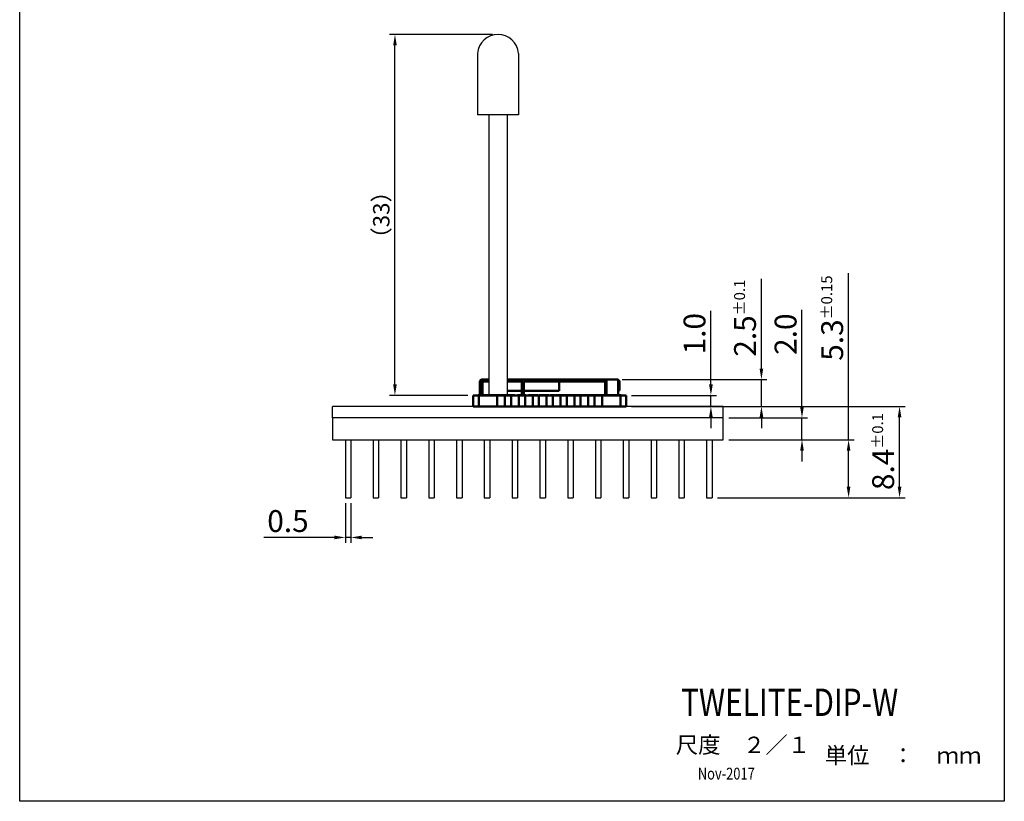
# Model space of a CAD drawing. Extents: x 372 to 462, y 148 to 283.
# Drawn here: x 372 to 462, y 148 to 219 of the extents above; entities that cross this region are included whole.
import ezdxf
from ezdxf.enums import TextEntityAlignment as Align

# ---------------------------------------------------------------- set-up
doc = ezdxf.new("R2010")
doc.units = 0
doc.header["$MEASUREMENT"] = 0
doc.layers.get('Defpoints').update_dxf_attribs({"linetype": 'CONTINUOUS'})
for name, color, linetype in [('LINE', 7, 'CONTINUOUS'), ('SUNPOU', 2, 'CONTINUOUS'), ('WAKU', 3, 'CONTINUOUS')]:
    doc.layers.add(name, color=color, linetype=linetype)
doc.layers.add('Visible (ISO)', color=7, linetype='CONTINUOUS', lineweight=50)
doc.styles.get("Standard").update_dxf_attribs({"font": 'romand.shx', "width": 0.8, "bigfont": 'BIGFONT.SHX'})
doc.dimstyles.get("Standard").update_dxf_attribs({"dimtxt": 0.18, "dimasz": 0.18, "dimexe": 0.18, "dimexo": 0.0625, "dimgap": 0.09, "dimtad": 0, "dimtih": 1, "dimtoh": 1, "dimdec": 4, "dimzin": 0, "dimdsep": 46, "dimtxsty": 'STANDARD', "dimcen": 0.09, "dimadec": 0, "dimazin": 0, "dimtfac": 1, "dimtdec": 4, "dimtofl": 0, "dimtmove": 0, "dimatfit": 3, "dimfxl": 1, "dimtolj": 1, "dimtzin": 0, "dimarcsym": 0})

# ---------------------------------------------------------------- blocks, each defined once
blk = doc.blocks.new('*D4')
at = {"layer": 'Defpoints', "color": 0, "ltscale": 2}
for p in [(436.228, 182.817), (436.228, 180.817), (443.43, 180.817)]:
    blk.add_point(p, dxfattribs=at)
at = {"layer": 'SUNPOU', "color": 0, "lineweight": -2, "ltscale": 2}
for p, q in [((443.43, 183.817), (443.43, 192.678)), ((436.728, 182.817), (443.93, 182.817)), ((443.43, 180.817), (443.43, 182.817)), ((436.728, 180.817), (443.93, 180.817)), ((443.43, 179.817), (443.43, 178.817))]:
    blk.add_line(p, q, dxfattribs=at)
at = {"layer": 'SUNPOU', "color": 0, "ltscale": 2}
for points in [[(443.263, 183.817), (443.597, 183.817), (443.43, 182.817)], [(443.263, 179.817), (443.597, 179.817), (443.43, 180.817)]]:
    blk.add_solid(points, dxfattribs=at)
at = {"layer": 'SUNPOU', "color": 0, "ltscale": 2, "insert": (441.93, 190.464), "char_height": 2, "attachment_point": 5, "rotation": 90}
blk.add_mtext('\\A1;2.0', dxfattribs=at)
blk = doc.blocks.new('*D5')
at = {"layer": 'Defpoints', "color": 0, "ltscale": 2}
for p in [(436.228, 180.817), (447.689, 180.817), (435.214, 175.517)]:
    blk.add_point(p, dxfattribs=at)
at = {"layer": 'SUNPOU', "color": 0, "lineweight": -2, "ltscale": 2}
for p, q in [((447.689, 180.817), (447.689, 196.034)), ((436.728, 180.817), (448.189, 180.817)), ((447.689, 176.517), (447.689, 179.817)), ((435.714, 175.517), (448.189, 175.517))]:
    blk.add_line(p, q, dxfattribs=at)
at = {"layer": 'SUNPOU', "color": 0, "ltscale": 2}
for points in [[(447.522, 179.817), (447.855, 179.817), (447.689, 180.817)], [(447.522, 176.517), (447.855, 176.517), (447.689, 175.517)]]:
    blk.add_solid(points, dxfattribs=at)
at = {"layer": 'SUNPOU', "color": 0, "ltscale": 2, "insert": (446.189, 191.934), "char_height": 2, "attachment_point": 5, "rotation": 90}
blk.add_mtext('\\A1;5.3{\\H1.000000;±0.15}', dxfattribs=at)
blk = doc.blocks.new('*D6')
at = {"layer": 'Defpoints', "color": 0, "ltscale": 2}
for p in [(436.228, 183.867), (452.348, 183.867), (435.214, 175.517)]:
    blk.add_point(p, dxfattribs=at)
at = {"layer": 'SUNPOU', "color": 0, "lineweight": -2, "ltscale": 2}
for p, q in [((436.728, 183.867), (452.848, 183.867)), ((452.348, 176.517), (452.348, 182.867)), ((435.714, 175.517), (452.848, 175.517))]:
    blk.add_line(p, q, dxfattribs=at)
at = {"layer": 'SUNPOU', "color": 0, "ltscale": 2}
for points in [[(452.181, 182.867), (452.515, 182.867), (452.348, 183.867)], [(452.181, 176.517), (452.515, 176.517), (452.348, 175.517)]]:
    blk.add_solid(points, dxfattribs=at)
at = {"layer": 'SUNPOU', "color": 0, "ltscale": 2, "insert": (450.848, 179.735), "char_height": 2, "attachment_point": 5, "rotation": 90}
blk.add_mtext('\\A1;8.4{\\H1.000000;±0.1}', dxfattribs=at)
blk = doc.blocks.new('*D11')
at = {"layer": 'Defpoints', "color": 0, "ltscale": 2}
for p in [(426.5, 186.323), (439.723, 186.323), (427.353, 183.867)]:
    blk.add_point(p, dxfattribs=at)
at = {"layer": 'SUNPOU', "color": 0, "lineweight": -2, "ltscale": 2}
for p, q in [((439.723, 187.323), (439.723, 195.533)), ((427, 186.323), (440.223, 186.323)), ((439.723, 183.867), (439.723, 186.323)), ((427.853, 183.867), (440.223, 183.867)), ((439.723, 182.867), (439.723, 181.867))]:
    blk.add_line(p, q, dxfattribs=at)
at = {"layer": 'SUNPOU', "color": 0, "ltscale": 2}
for points in [[(439.556, 187.323), (439.889, 187.323), (439.723, 186.323)], [(439.556, 182.867), (439.889, 182.867), (439.723, 183.867)]]:
    blk.add_solid(points, dxfattribs=at)
at = {"layer": 'SUNPOU', "color": 0, "ltscale": 2, "insert": (438.223, 191.928), "char_height": 2, "attachment_point": 5, "rotation": 90}
blk.add_mtext('\\A1;2.5{\\H1.000000;±0.1}', dxfattribs=at)
blk = doc.blocks.new('*D12')
at = {"layer": 'Defpoints', "color": 0, "ltscale": 2}
for p in [(406.224, 217.867), (415.644, 217.867), (413.383, 184.867)]:
    blk.add_point(p, dxfattribs=at)
at = {"layer": 'SUNPOU', "color": 0, "lineweight": -2, "ltscale": 2}
for p, q in [((415.144, 217.867), (405.724, 217.867)), ((406.224, 185.867), (406.224, 216.867)), ((412.883, 184.867), (405.724, 184.867))]:
    blk.add_line(p, q, dxfattribs=at)
at = {"layer": 'SUNPOU', "color": 0, "ltscale": 2}
for points in [[(406.058, 216.867), (406.391, 216.867), (406.224, 217.867)], [(406.058, 185.867), (406.391, 185.867), (406.224, 184.867)]]:
    blk.add_solid(points, dxfattribs=at)
at = {"layer": 'SUNPOU', "color": 0, "ltscale": 2, "insert": (404.974, 201.367), "char_height": 1.5, "attachment_point": 5, "rotation": 90}
blk.add_mtext('\\A1;（33）', dxfattribs=at)
blk = doc.blocks.new('*D13')
at = {"layer": 'Defpoints', "color": 0, "ltscale": 2}
for p in [(401.694, 175.517), (402.194, 175.517), (402.194, 171.879)]:
    blk.add_point(p, dxfattribs=at)
at = {"layer": 'SUNPOU', "color": 0, "lineweight": -2, "ltscale": 2}
for p, q in [((401.694, 175.017), (401.694, 171.379)), ((402.194, 175.017), (402.194, 171.379)), ((400.694, 171.879), (394.232, 171.879)), ((402.194, 171.879), (401.694, 171.879)), ((403.194, 171.879), (404.194, 171.879))]:
    blk.add_line(p, q, dxfattribs=at)
at = {"layer": 'SUNPOU', "color": 0, "ltscale": 2}
for points in [[(400.694, 172.046), (400.694, 171.713), (401.694, 171.879)], [(403.194, 172.046), (403.194, 171.713), (402.194, 171.879)]]:
    blk.add_solid(points, dxfattribs=at)
at = {"layer": 'SUNPOU', "color": 0, "ltscale": 2, "insert": (396.446, 173.379), "char_height": 2, "attachment_point": 5}
blk.add_mtext('\\A1;0.5', dxfattribs=at)
blk = doc.blocks.new('*D15')
at = {"layer": 'Defpoints', "color": 0, "ltscale": 2}
for p in [(427.353, 184.867), (427.353, 183.867), (435.104, 183.867)]:
    blk.add_point(p, dxfattribs=at)
at = {"layer": 'SUNPOU', "color": 0, "lineweight": -2, "ltscale": 2}
for p, q in [((435.104, 185.867), (435.104, 192.608)), ((427.853, 184.867), (435.604, 184.867)), ((435.104, 183.867), (435.104, 184.867)), ((427.853, 183.867), (435.604, 183.867)), ((435.104, 182.867), (435.104, 181.867))]:
    blk.add_line(p, q, dxfattribs=at)
at = {"layer": 'SUNPOU', "color": 0, "ltscale": 2}
for points in [[(434.938, 185.867), (435.271, 185.867), (435.104, 184.867)], [(434.938, 182.867), (435.271, 182.867), (435.104, 183.867)]]:
    blk.add_solid(points, dxfattribs=at)
at = {"layer": 'SUNPOU', "color": 0, "ltscale": 2, "insert": (433.604, 190.508), "char_height": 2, "attachment_point": 5, "rotation": 90}
blk.add_mtext('\\A1;1.0', dxfattribs=at)

msp = doc.modelspace()

# ---------------------------------------------------------------- linework, layer by layer
at = {"layer": 'LINE', "ltscale": 2}
for p, q in [((413.769, 216.14), (413.769, 210.517)), ((417.519, 216.14), (417.519, 210.517)), ((417.519, 210.517), (413.769, 210.517)), ((414.794, 210.517), (414.794, 184.867)), ((416.494, 210.517), (416.494, 184.867)), ((400.528, 182.817), (400.528, 180.817)), ((436.228, 180.817), (436.228, 182.817)), ((400.528, 180.817), (436.228, 180.817)), ((401.694, 180.817), (402.194, 180.817)), ((401.694, 180.817), (401.694, 175.517)), ((402.194, 180.817), (402.194, 175.517)), ((404.234, 180.817), (404.734, 180.817)), ((404.234, 180.817), (404.234, 175.517)), ((404.734, 180.817), (404.734, 175.517)), ((406.774, 180.817), (407.274, 180.817)), ((406.774, 180.817), (406.774, 175.517)), ((407.274, 180.817), (407.274, 175.517)), ((409.314, 180.817), (409.814, 180.817)), ((409.314, 180.817), (409.314, 175.517)), ((409.814, 180.817), (409.814, 175.517)), ((411.854, 180.817), (412.354, 180.817)), ((411.854, 180.817), (411.854, 175.517)), ((412.354, 180.817), (412.354, 175.517)), ((414.394, 180.817), (414.894, 180.817)), ((414.394, 180.817), (414.394, 175.517)), ((414.894, 180.817), (414.894, 175.517)), ((416.934, 180.817), (417.434, 180.817)), ((416.934, 180.817), (416.934, 175.517)), ((417.434, 180.817), (417.434, 175.517)), ((419.474, 180.817), (419.974, 180.817)), ((419.474, 180.817), (419.474, 175.517)), ((419.974, 180.817), (419.974, 175.517)), ((422.014, 180.817), (422.514, 180.817)), ((422.014, 180.817), (422.014, 175.517)), ((422.514, 180.817), (422.514, 175.517)), ((424.554, 180.817), (425.054, 180.817)), ((424.554, 180.817), (424.554, 175.517)), ((425.054, 180.817), (425.054, 175.517)), ((427.094, 180.817), (427.594, 180.817)), ((427.094, 180.817), (427.094, 175.517)), ((427.594, 180.817), (427.594, 175.517)), ((429.634, 180.817), (430.134, 180.817)), ((429.634, 180.817), (429.634, 175.517)), ((430.134, 180.817), (430.134, 175.517)), ((432.174, 180.817), (432.674, 180.817)), ((432.174, 180.817), (432.174, 175.517)), ((432.674, 180.817), (432.674, 175.517)), ((434.714, 180.817), (435.214, 180.817)), ((434.714, 180.817), (434.714, 175.517)), ((435.214, 180.817), (435.214, 175.517)), ((401.694, 175.517), (402.194, 175.517)), ((404.234, 175.517), (404.734, 175.517)), ((406.774, 175.517), (407.274, 175.517)), ((409.314, 175.517), (409.814, 175.517)), ((411.854, 175.517), (412.354, 175.517)), ((414.394, 175.517), (414.894, 175.517)), ((416.934, 175.517), (417.434, 175.517)), ((419.474, 175.517), (419.974, 175.517)), ((422.014, 175.517), (422.514, 175.517)), ((424.554, 175.517), (425.054, 175.517)), ((427.094, 175.517), (427.594, 175.517)), ((429.634, 175.517), (430.134, 175.517)), ((432.174, 175.517), (432.674, 175.517)), ((434.714, 175.517), (435.214, 175.517))]:
    msp.add_line(p, q, dxfattribs=at)
at = {"layer": 'LINE'}
for p, q in [((436.228, 183.867), (400.528, 183.867)), ((400.528, 182.817), (400.528, 183.867)), ((436.228, 182.817), (436.228, 183.867)), ((436.228, 182.817), (400.528, 182.817))]:
    msp.add_line(p, q, dxfattribs=at)
at = {"layer": 'LINE', "ltscale": 2}
msp.add_arc((415.644, 215.986), 1.881, 4.68347, 175.31653, dxfattribs=at)
at = {"layer": 'Visible (ISO)'}
for p, q in [((414.248, 186.323), (414.198, 186.323)), ((414.198, 186.323), (414.198, 186.21)), ((414.248, 186.323), (414.398, 186.323)), ((414.248, 186.323), (414.248, 186.123)), ((414.794, 186.323), (414.398, 186.323)), ((417.838, 186.323), (416.494, 186.323)), ((418.028, 186.323), (417.838, 186.323)), ((425.344, 186.323), (418.028, 186.323)), ((425.414, 186.323), (425.344, 186.323)), ((425.414, 186.211), (425.414, 186.323)), ((425.414, 186.323), (426.5, 186.323)), ((426.538, 186.323), (426.5, 186.323)), ((426.538, 186.314), (426.538, 186.323)), ((413.988, 186.113), (413.988, 185.062)), ((414.1, 186.113), (413.988, 186.113)), ((414.188, 186.113), (414.1, 186.113)), ((414.188, 185.062), (414.188, 186.113)), ((414.198, 186.21), (414.198, 186.123)), ((414.198, 186.123), (414.248, 186.123)), ((414.241, 185.017), (414.241, 186.113)), ((414.398, 186.123), (414.248, 186.123)), ((414.398, 186.123), (414.794, 186.123)), ((416.494, 186.123), (417.818, 186.123)), ((417.818, 186.113), (417.818, 185.027)), ((418.018, 185.027), (418.018, 186.113)), ((418.028, 186.123), (425.344, 186.123)), ((421.227, 186.077), (421.227, 185.277)), ((425.344, 186.123), (425.414, 186.123)), ((425.414, 186.123), (425.414, 186.211)), ((425.434, 186.113), (425.434, 185.017)), ((425.576, 185.017), (425.576, 186.113)), ((426.636, 186.113), (426.636, 185.017)), ((426.748, 185.467), (426.748, 186.113)), ((426.748, 185.467), (426.748, 185.317)), ((413.883, 184.867), (413.383, 184.867)), ((413.383, 184.867), (413.383, 183.867)), ((413.849, 184.877), (413.833, 184.877)), ((413.833, 184.867), (413.833, 184.877)), ((413.984, 184.877), (413.849, 184.877)), ((413.883, 183.867), (413.883, 184.867)), ((415.473, 184.867), (413.883, 184.867)), ((413.987, 184.877), (413.984, 184.877)), ((413.984, 184.867), (413.984, 184.877)), ((414.027, 184.877), (413.987, 184.877)), ((413.987, 184.867), (413.987, 184.877)), ((413.988, 184.917), (413.988, 185.062)), ((413.988, 184.917), (414.188, 184.917)), ((414.178, 184.877), (414.027, 184.877)), ((414.027, 184.867), (414.027, 184.877)), ((414.828, 184.877), (414.178, 184.877)), ((414.178, 184.867), (414.178, 184.877)), ((414.188, 185.062), (414.188, 184.917)), ((415.028, 184.877), (414.828, 184.877)), ((414.828, 184.867), (414.828, 184.877)), ((415.028, 184.867), (415.028, 184.877)), ((415.178, 184.877), (415.028, 184.877)), ((415.828, 184.877), (415.178, 184.877)), ((415.178, 184.867), (415.178, 184.877)), ((415.473, 184.867), (416.373, 184.867)), ((415.473, 184.857), (415.473, 184.867)), ((415.573, 184.857), (415.473, 184.857)), ((416.273, 184.857), (415.573, 184.857)), ((415.573, 183.867), (415.573, 184.857)), ((415.928, 184.877), (415.828, 184.877)), ((415.828, 184.867), (415.828, 184.877)), ((415.928, 184.867), (415.928, 184.877)), ((416.028, 184.877), (415.928, 184.877)), ((416.778, 184.877), (416.028, 184.877)), ((416.028, 184.867), (416.028, 184.877)), ((416.373, 184.857), (416.273, 184.857)), ((416.273, 184.857), (416.273, 183.867)), ((416.743, 184.867), (416.373, 184.867)), ((416.373, 184.867), (416.373, 184.857)), ((417.818, 185.277), (416.494, 185.277)), ((416.743, 184.867), (417.643, 184.867)), ((416.743, 184.857), (416.743, 184.867)), ((416.843, 184.857), (416.743, 184.857)), ((416.778, 184.867), (416.778, 184.877)), ((416.928, 184.877), (416.778, 184.877)), ((417.543, 184.857), (416.843, 184.857)), ((416.843, 183.867), (416.843, 184.857)), ((417.178, 184.877), (416.928, 184.877)), ((416.928, 184.867), (416.928, 184.877)), ((417.178, 184.867), (417.178, 184.877)), ((417.818, 184.877), (417.428, 184.877)), ((417.428, 184.867), (417.428, 184.877)), ((417.643, 184.857), (417.543, 184.857)), ((417.543, 184.857), (417.543, 183.867)), ((418.013, 184.867), (417.643, 184.867)), ((417.643, 184.867), (417.643, 184.857)), ((417.818, 184.877), (417.818, 185.027)), ((417.818, 184.877), (418.018, 184.877)), ((418.013, 184.867), (418.913, 184.867)), ((418.013, 184.857), (418.013, 184.867)), ((418.113, 184.857), (418.013, 184.857)), ((421.227, 185.277), (418.018, 185.277)), ((418.018, 185.027), (418.018, 184.877)), ((418.178, 184.877), (418.018, 184.877)), ((418.813, 184.857), (418.113, 184.857)), ((418.113, 183.867), (418.113, 184.857)), ((418.178, 184.867), (418.178, 184.877)), ((418.478, 184.877), (418.428, 184.877)), ((418.428, 184.867), (418.428, 184.877)), ((418.503, 184.877), (418.478, 184.877)), ((418.478, 184.867), (418.478, 184.877)), ((419.303, 184.877), (418.503, 184.877)), ((418.503, 184.867), (418.503, 184.877)), ((418.913, 184.857), (418.813, 184.857)), ((418.813, 184.857), (418.813, 183.867)), ((419.283, 184.867), (418.913, 184.867)), ((418.913, 184.867), (418.913, 184.857)), ((419.283, 184.867), (420.183, 184.867)), ((419.283, 184.857), (419.283, 184.867)), ((419.383, 184.857), (419.283, 184.857)), ((419.303, 184.867), (419.303, 184.877)), ((420.083, 184.857), (419.383, 184.857)), ((419.383, 183.867), (419.383, 184.857)), ((419.803, 184.877), (419.403, 184.877)), ((419.403, 184.867), (419.403, 184.877)), ((419.903, 184.877), (419.803, 184.877)), ((419.803, 184.867), (419.803, 184.877)), ((420.303, 184.877), (419.903, 184.877)), ((419.903, 184.867), (419.903, 184.877)), ((420.183, 184.857), (420.083, 184.857)), ((420.083, 184.857), (420.083, 183.867)), ((420.553, 184.867), (420.183, 184.867)), ((420.183, 184.867), (420.183, 184.857)), ((420.303, 184.867), (420.303, 184.877)), ((420.803, 184.877), (420.403, 184.877)), ((420.403, 184.867), (420.403, 184.877)), ((420.553, 184.867), (421.453, 184.867)), ((420.553, 184.857), (420.553, 184.867)), ((420.653, 184.857), (420.553, 184.857)), ((421.353, 184.857), (420.653, 184.857)), ((420.653, 183.867), (420.653, 184.857)), ((420.803, 184.867), (420.803, 184.877)), ((421.303, 184.877), (420.903, 184.877)), ((420.903, 184.867), (420.903, 184.877)), ((421.403, 184.877), (421.303, 184.877)), ((421.303, 184.867), (421.303, 184.877)), ((421.453, 184.857), (421.353, 184.857)), ((421.353, 184.857), (421.353, 183.867)), ((421.803, 184.877), (421.403, 184.877)), ((421.403, 184.867), (421.403, 184.877)), ((421.823, 184.867), (421.453, 184.867)), ((421.453, 184.867), (421.453, 184.857)), ((421.878, 184.877), (421.803, 184.877)), ((421.803, 184.867), (421.803, 184.877)), ((421.823, 184.867), (422.723, 184.867)), ((421.823, 184.857), (421.823, 184.867)), ((421.923, 184.857), (421.823, 184.857)), ((421.878, 184.867), (421.878, 184.877)), ((422.303, 184.877), (421.903, 184.877)), ((421.903, 184.867), (421.903, 184.877)), ((422.623, 184.857), (421.923, 184.857)), ((421.923, 183.867), (421.923, 184.857)), ((422.403, 184.877), (422.303, 184.877)), ((422.303, 184.867), (422.303, 184.877)), ((422.803, 184.877), (422.403, 184.877)), ((422.403, 184.867), (422.403, 184.877)), ((422.723, 184.857), (422.623, 184.857)), ((422.623, 184.857), (422.623, 183.867)), ((423.093, 184.867), (422.723, 184.867)), ((422.723, 184.867), (422.723, 184.857)), ((422.903, 184.877), (422.803, 184.877)), ((422.803, 184.867), (422.803, 184.877)), ((423.303, 184.877), (422.903, 184.877)), ((422.903, 184.867), (422.903, 184.877)), ((423.093, 184.867), (423.993, 184.867)), ((423.093, 184.857), (423.093, 184.867)), ((423.193, 184.857), (423.093, 184.857)), ((423.893, 184.857), (423.193, 184.857)), ((423.193, 183.867), (423.193, 184.857)), ((423.303, 184.867), (423.303, 184.877)), ((423.403, 184.877), (423.353, 184.877)), ((423.353, 184.867), (423.353, 184.877)), ((423.778, 184.877), (423.403, 184.877)), ((423.403, 184.867), (423.403, 184.877)), ((424.378, 184.877), (423.778, 184.877)), ((423.778, 184.867), (423.778, 184.877)), ((423.993, 184.857), (423.893, 184.857)), ((423.893, 184.857), (423.893, 183.867)), ((424.363, 184.867), (423.993, 184.867)), ((423.993, 184.867), (423.993, 184.857)), ((424.363, 184.867), (425.263, 184.867)), ((424.363, 184.857), (424.363, 184.867)), ((424.463, 184.857), (424.363, 184.857)), ((424.378, 184.867), (424.378, 184.877)), ((424.403, 184.867), (424.403, 184.877)), ((424.728, 184.877), (424.403, 184.877)), ((425.163, 184.857), (424.463, 184.857)), ((424.463, 183.867), (424.463, 184.857)), ((425.126, 184.877), (424.728, 184.877)), ((424.728, 184.867), (424.728, 184.877)), ((425.166, 184.877), (425.126, 184.877)), ((425.126, 184.867), (425.126, 184.877)), ((425.263, 184.857), (425.163, 184.857)), ((425.163, 184.857), (425.163, 183.867)), ((425.171, 184.877), (425.166, 184.877)), ((425.166, 184.867), (425.166, 184.877)), ((425.334, 184.877), (425.171, 184.877)), ((425.171, 184.867), (425.171, 184.877)), ((426.853, 184.867), (425.263, 184.867)), ((425.263, 184.867), (425.263, 184.857)), ((425.349, 184.877), (425.334, 184.877)), ((426.523, 184.877), (425.349, 184.877)), ((425.349, 184.867), (425.349, 184.877)), ((426.903, 184.877), (426.523, 184.877)), ((426.523, 184.867), (426.523, 184.877)), ((426.636, 185.317), (426.748, 185.317)), ((427.353, 184.867), (426.853, 184.867)), ((426.853, 184.867), (426.853, 183.867)), ((426.903, 184.867), (426.903, 184.877)), ((427.353, 183.867), (427.353, 184.867)), ((413.383, 183.867), (413.883, 183.867)), ((415.573, 183.867), (413.883, 183.867)), ((416.273, 183.867), (415.573, 183.867)), ((416.843, 183.867), (416.273, 183.867)), ((417.543, 183.867), (416.843, 183.867)), ((418.113, 183.867), (417.543, 183.867)), ((418.813, 183.867), (418.113, 183.867)), ((419.383, 183.867), (418.813, 183.867)), ((420.083, 183.867), (419.383, 183.867)), ((420.653, 183.867), (420.083, 183.867)), ((421.353, 183.867), (420.653, 183.867)), ((421.923, 183.867), (421.353, 183.867)), ((422.623, 183.867), (421.923, 183.867)), ((423.193, 183.867), (422.623, 183.867)), ((423.893, 183.867), (423.193, 183.867)), ((424.463, 183.867), (423.893, 183.867)), ((425.163, 183.867), (424.463, 183.867)), ((426.853, 183.867), (425.163, 183.867)), ((426.853, 183.867), (427.353, 183.867))]:
    msp.add_line(p, q, dxfattribs=at)
at = {"layer": 'Visible (ISO)', "flags": 128}
for points in [[(413.989, 186.137), (413.991, 186.151), (413.994, 186.164), (413.998, 186.177), (414.002, 186.19), (414.008, 186.202), (414.014, 186.215), (414.021, 186.226), (414.028, 186.237), (414.037, 186.248), (414.046, 186.258), (414.055, 186.268), (414.065, 186.276), (414.076, 186.284), (414.087, 186.292), (414.098, 186.298), (414.11, 186.304), (414.122, 186.309), (414.134, 186.314), (414.147, 186.317), (414.159, 186.32), (414.171, 186.322), (414.181, 186.323), (414.19, 186.323), (414.198, 186.323)], [(425.414, 186.323), (425.421, 186.323), (425.427, 186.323), (425.433, 186.322), (425.439, 186.321), (425.445, 186.32), (425.451, 186.319), (425.457, 186.317), (425.463, 186.315), (425.468, 186.313), (425.474, 186.311), (425.479, 186.308), (425.485, 186.305), (425.49, 186.302), (425.495, 186.299), (425.5, 186.295), (425.505, 186.291), (425.51, 186.287), (425.514, 186.283), (425.519, 186.278), (425.523, 186.274), (425.527, 186.269), (425.531, 186.264), (425.535, 186.258), (425.538, 186.253)], [(426.599, 186.253), (426.595, 186.258), (426.592, 186.264), (426.588, 186.269), (426.584, 186.274), (426.58, 186.278), (426.576, 186.283), (426.572, 186.287), (426.568, 186.291), (426.564, 186.295), (426.56, 186.299), (426.556, 186.302), (426.551, 186.305), (426.547, 186.308), (426.543, 186.311), (426.539, 186.313), (426.534, 186.315), (426.53, 186.317), (426.526, 186.319), (426.521, 186.32), (426.517, 186.321), (426.513, 186.322), (426.509, 186.323), (426.505, 186.323), (426.5, 186.323)], [(426.538, 186.323), (426.546, 186.323), (426.555, 186.323), (426.565, 186.322), (426.576, 186.32), (426.587, 186.318), (426.599, 186.314), (426.611, 186.31), (426.624, 186.305), (426.637, 186.299), (426.649, 186.291), (426.661, 186.283), (426.672, 186.275), (426.683, 186.265), (426.693, 186.255), (426.703, 186.244), (426.711, 186.232), (426.719, 186.22), (426.726, 186.207), (426.732, 186.193), (426.737, 186.18), (426.741, 186.165), (426.744, 186.151), (426.746, 186.137), (426.748, 186.122)], [(413.988, 186.113), (413.988, 186.114), (413.988, 186.115), (413.988, 186.116), (413.988, 186.117), (413.988, 186.118), (413.988, 186.119), (413.988, 186.12), (413.988, 186.121), (413.988, 186.122), (413.988, 186.123), (413.988, 186.124), (413.988, 186.125), (413.988, 186.126), (413.988, 186.127), (413.988, 186.128), (413.988, 186.129), (413.988, 186.13), (413.989, 186.131), (413.989, 186.132), (413.989, 186.133), (413.989, 186.134), (413.989, 186.135), (413.989, 186.136), (413.989, 186.137)], [(414.198, 186.123), (414.197, 186.123), (414.197, 186.123), (414.196, 186.123), (414.196, 186.123), (414.195, 186.123), (414.195, 186.123), (414.194, 186.123), (414.194, 186.123), (414.194, 186.123), (414.193, 186.122), (414.193, 186.122), (414.192, 186.122), (414.192, 186.122), (414.192, 186.121), (414.191, 186.121), (414.191, 186.121), (414.191, 186.121), (414.19, 186.12), (414.19, 186.12), (414.189, 186.119), (414.189, 186.118), (414.189, 186.117), (414.188, 186.116), (414.188, 186.115)], [(414.188, 186.115), (414.188, 186.115), (414.188, 186.115), (414.188, 186.114), (414.188, 186.114), (414.188, 186.114), (414.188, 186.114), (414.188, 186.114), (414.188, 186.114), (414.188, 186.114), (414.188, 186.114), (414.188, 186.114), (414.188, 186.114), (414.188, 186.114), (414.188, 186.114), (414.188, 186.114), (414.188, 186.114), (414.188, 186.114), (414.188, 186.114), (414.188, 186.114), (414.188, 186.114), (414.188, 186.114), (414.188, 186.114), (414.188, 186.114), (414.188, 186.113)], [(414.235, 186.123), (414.235, 186.123), (414.236, 186.123), (414.236, 186.123), (414.236, 186.123), (414.237, 186.123), (414.237, 186.123), (414.238, 186.123), (414.238, 186.123), (414.239, 186.123), (414.239, 186.123), (414.24, 186.123), (414.24, 186.123), (414.24, 186.123), (414.241, 186.123), (414.241, 186.123), (414.242, 186.123), (414.242, 186.123), (414.242, 186.122), (414.242, 186.122), (414.243, 186.122), (414.243, 186.122), (414.243, 186.121), (414.243, 186.121), (414.242, 186.12)], [(421.23, 186.113), (421.231, 186.114), (421.233, 186.115), (421.235, 186.116), (421.238, 186.117), (421.243, 186.118), (421.248, 186.119), (421.253, 186.119), (421.258, 186.12), (421.263, 186.121), (421.268, 186.121), (421.273, 186.122), (421.279, 186.122), (421.284, 186.122), (421.29, 186.122), (421.296, 186.123), (421.303, 186.123), (421.31, 186.123), (421.317, 186.123), (421.324, 186.123), (421.332, 186.123), (421.339, 186.123), (421.347, 186.123), (421.356, 186.123), (421.365, 186.123)], [(425.432, 186.12), (425.432, 186.121), (425.431, 186.121), (425.43, 186.122), (425.429, 186.122), (425.429, 186.122), (425.428, 186.122), (425.427, 186.123), (425.426, 186.123), (425.425, 186.123), (425.424, 186.123), (425.424, 186.123), (425.423, 186.123), (425.422, 186.123), (425.421, 186.123), (425.42, 186.123), (425.42, 186.123), (425.419, 186.123), (425.418, 186.123), (425.417, 186.123), (425.417, 186.123), (425.416, 186.123), (425.415, 186.123), (425.415, 186.123), (425.414, 186.123)]]:
    msp.add_lwpolyline(points, dxfattribs=at)
at = {"layer": 'Visible (ISO)'}
for centre, radius, start, end in [((418.028, 186.113), 0.21, 90, 180), ((418.028, 186.113), 0.01, 90, 180), ((421.427, 186.077), 0.2, 169.61219, 180), ((426.538, 186.113), 0.21, 0, 2.30238)]:
    msp.add_arc(centre, radius, start, end, dxfattribs=at)
for centre, major_axis, start_param, end_param in [((414.248, 186.113), (0, -0.01), 3.986926, 4.712389), ((425.427, 186.113), (0, 0.01), 4.712389, 5.437852), ((425.427, 186.113), (0, -0.21), 1.570796, 2.296259), ((426.488, 186.113), (0, 0.21), 4.712389, 5.437852), ((414.205, 185.017), (0, -0.15), 5.442117, 5.915977), ((414.347, 185.017), (0, -0.15), 4.712389, 5.915977), ((425.54, 185.017), (0, -0.15), 4.712389, 5.915977), ((425.682, 185.017), (0, -0.15), 4.712389, 5.915977), ((426.53, 185.017), (0, -0.15), 0.367208, 1.570796)]:
    msp.add_ellipse(centre, major_axis=major_axis, ratio=0.707107, start_param=start_param, end_param=end_param, dxfattribs=at)
at = {"layer": 'WAKU'}
for p, q in [((371.923, 147.756), (371.923, 282.756)), ((461.923, 282.756), (461.923, 147.756)), ((461.923, 147.756), (371.923, 147.756))]:
    msp.add_line(p, q, dxfattribs=at)

# ---------------------------------------------------------------- texts
at = {"layer": 'SUNPOU', "width": 0.8}
msp.add_text('TWELITE-DIP-W', height=2.5, dxfattribs=at).set_placement((432.37, 155.558))
at = {"layer": 'SUNPOU'}
for s, p in [('尺度\u3000２／１', (438.033, 152.167)), ('単位\u3000：\u3000ｍｍ', (452.671, 151.2))]:
    msp.add_text(s, height=1.5, dxfattribs=at).set_placement(p, align=Align.CENTER)
at = {"layer": 'SUNPOU', "width": 0.8}
msp.add_text('Nov-2017', height=1.08, dxfattribs=at).set_placement((436.511, 149.747), align=Align.CENTER)

# ---------------------------------------------------------------- dimensions: what is measured, and where the dimension line sits
at = {"layer": 'SUNPOU', "ltscale": 2}
for base, p1, p2, override, picture, middle in [((406.224, 217.867), (413.383, 184.867), (415.644, 217.867), {"dimtxt": 1.5, "dimasz": 1, "dimexe": 0.5, "dimexo": 0.5, "dimgap": 0.5, "dimtad": 1, "dimtih": 0, "dimtoh": 0, "dimdec": 1, "dimzin": 8, "dimpost": '（<>）', "dimtfac": 0.5, "dimtdec": 1, "dimtofl": 1, "dimtvp": 0.833333, "dimtzin": 8}, '*D12', (406.224, 201.367)), ((447.689, 180.817), (435.214, 175.517), (436.228, 180.817), {"dimtxt": 2, "dimasz": 1, "dimexe": 0.5, "dimexo": 0.5, "dimgap": 0.5, "dimtad": 1, "dimtih": 0, "dimtoh": 0, "dimdec": 1, "dimzin": 8, "dimtol": 1, "dimlim": 0, "dimtp": 0.15, "dimtm": 0.15, "dimtfac": 0.5, "dimtdec": 2, "dimtofl": 1, "dimtvp": 0.833333, "dimtzin": 8}, '*D5', (447.689, 191.934)), ((439.723, 186.323), (427.353, 183.867), (426.5, 186.323), {"dimtxt": 2, "dimasz": 1, "dimexe": 0.5, "dimexo": 0.5, "dimgap": 0.5, "dimtad": 1, "dimtih": 0, "dimtoh": 0, "dimdec": 1, "dimzin": 8, "dimtol": 1, "dimlim": 0, "dimtp": 0.1, "dimtm": 0.1, "dimtfac": 0.5, "dimtdec": 1, "dimtofl": 1, "dimtvp": 0.833333, "dimtzin": 8}, '*D11', (439.723, 191.928)), ((435.104, 183.867), (427.353, 184.867), (427.353, 183.867), {"dimtxt": 2, "dimasz": 1, "dimexe": 0.5, "dimexo": 0.5, "dimgap": 0.5, "dimtad": 1, "dimtih": 0, "dimtoh": 0, "dimdec": 1, "dimzin": 0, "dimtfac": 0.5, "dimtdec": 1, "dimtofl": 1, "dimtvp": 0.833333, "dimtzin": 8}, '*D15', (435.104, 190.508)), ((443.43, 180.817), (436.228, 182.817), (436.228, 180.817), {"dimtxt": 2, "dimasz": 1, "dimexe": 0.5, "dimexo": 0.5, "dimgap": 0.5, "dimtad": 1, "dimtih": 0, "dimtoh": 0, "dimdec": 1, "dimzin": 0, "dimtfac": 0.5, "dimtdec": 1, "dimtofl": 1, "dimtvp": 0.833333, "dimtzin": 8}, '*D4', (443.43, 190.464)), ((452.347913245, 183.867423956), (435.214038828, 175.517423956), (436.22793126, 183.867423956), {"dimtxt": 2, "dimasz": 1, "dimexe": 0.5, "dimexo": 0.5, "dimgap": 0.5, "dimtad": 1, "dimtih": 0, "dimtoh": 0, "dimdec": 1, "dimzin": 8, "dimtol": 1, "dimlim": 0, "dimtp": 0.1, "dimtm": 0.1, "dimtfac": 0.5, "dimtdec": 1, "dimtofl": 1, "dimtvp": 0.833333, "dimtzin": 8}, '*D6', (452.347913245, 179.735137827))]:
    dim = msp.add_linear_dim(base=base, p1=p1, p2=p2, angle=90, dimstyle='STANDARD', override=override, dxfattribs=at)
    dim.commit()
    dim.dimension.update_dxf_attribs({"geometry": picture, "text_midpoint": middle, "dimtype": 160})
dim = msp.add_linear_dim(base=(402.194, 171.879), p1=(401.694, 175.517), p2=(402.194, 175.517), dimstyle='STANDARD', override={"dimtxt": 2, "dimasz": 1, "dimexe": 0.5, "dimexo": 0.5, "dimgap": 0.5, "dimtad": 1, "dimtih": 0, "dimtoh": 0, "dimdec": 1, "dimzin": 8, "dimtfac": 0.5, "dimtdec": 1, "dimtofl": 1, "dimtvp": 0.833333, "dimtzin": 8}, dxfattribs=at)
dim.commit()
dim.dimension.update_dxf_attribs({"geometry": '*D13', "text_midpoint": (396.446, 171.879), "dimtype": 160})

doc.saveas('drawing.dxf')
